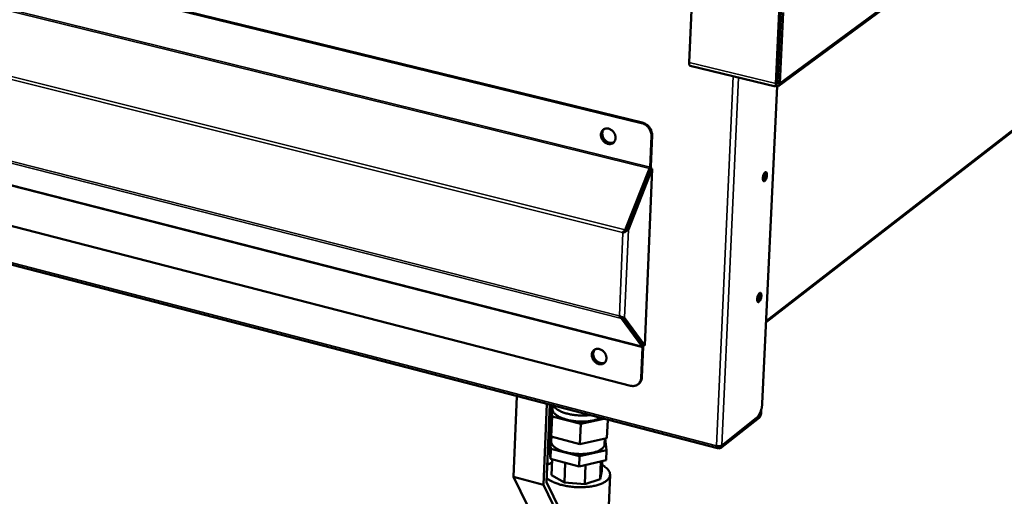
# Model space of a CAD drawing. Units: millimetres. Extents: x 65 to 5840, y 100 to 4100.
# Drawn here: x 5118 to 5599, y 2878 to 3111 of the extents above; entities that cross this region are included whole.
import ezdxf

# ---------------------------------------------------------------- set-up
doc = ezdxf.new("R2010")
doc.units = ezdxf.units.MM
doc.header["$LTSCALE"] = 20
doc.layers.add('Visible (ISO)', color=7, linetype='Continuous', lineweight=50)
doc.layers.add('Visible Narrow (ISO)', color=7, linetype='Continuous', lineweight=35)

msp = doc.modelspace()

# ---------------------------------------------------------------- linework, layer by layer
at = {"layer": 'Visible (ISO)'}
for p, q in [((5422.07, 3060.45), (4029.99, 3400.27)), ((5422.43, 3060.71), (4030.43, 3400.46)), ((4035.1, 3288.4), (5416.64, 2932.22)), ((5779.16, 3292.76), (5489.03, 3078.62)), ((5459.1, 2901.69), (4006.19, 3279.26)), ((5482.81, 2963.17), (5710.83, 3139.8)), ((5446.81, 3124.98), (5445.28, 3089.99)), ((5487.56, 3079.82), (5489.2, 3114.95)), ((5489.78, 3114.81), (5488.17, 3080.27)), ((5490, 3114.76), (5488.39, 3080.29)), ((5489.63, 3079.99), (5491.23, 3114.47)), ((5489.64, 3107.2), (5489.43, 3107.32)), ((5488.95, 3096.98), (5489.17, 3096.96)), ((5489.01, 3093.67), (5488.8, 3093.72)), ((5489.11, 3095.71), (5488.89, 3095.73)), ((5488.98, 3095.72), (5488.89, 3093.7)), ((5487.52, 3078.35), (5445.84, 3088.37)), ((5488.18, 3078.45), (5480.97, 2923.51)), ((5487.58, 3078.58), (5487.76, 3078.6)), ((5487.76, 3078.6), (5487.79, 3079.21)), ((5426.88, 3054.05), (5426.24, 3038.98)), ((5427.24, 3054.31), (5426.6, 3039.24)), ((5414.13, 3008.26), (5425.92, 3038.18)), ((5426.56, 3038.31), (5414.89, 3008.69)), ((5415.6, 3008.52), (5427.26, 3038.14)), ((5423.57, 2951.91), (5427.26, 3038.14)), ((5425.92, 3038.18), (5426.15, 3037.85)), ((5426.24, 3038.98), (5426.6, 3039.24)), ((5427.26, 3038.14), (5426.56, 3038.31)), ((5426.15, 3037.85), (5414.37, 3007.94)), ((5412.82, 3007.08), (5412.99, 3007.2)), ((5412.96, 3006.9), (5412.82, 3007.08)), ((5413.32, 3007.16), (5412.96, 3006.9)), ((5413.19, 3007.34), (5413.32, 3007.16)), ((5414.37, 3007.94), (5414.13, 3008.26)), ((5414.32, 3007.91), (5414.32, 3007.89)), ((5415.6, 3008.52), (5414.89, 3008.69)), ((5411.26, 2966.44), (5411.11, 2966.33)), ((5412.57, 2965.67), (5412.32, 2965.03)), ((5412.32, 2965.03), (5422.22, 2951.54)), ((5422.49, 2952.24), (5412.66, 2965.63)), ((5413.78, 2965.27), (5413.08, 2965.45)), ((5422.87, 2952.09), (5413.08, 2965.45)), ((5413.78, 2965.27), (5423.57, 2951.91)), ((5422.22, 2951.54), (5422.49, 2952.24)), ((5423.57, 2951.91), (5422.87, 2952.09)), ((5421.84, 2936.03), (5422.48, 2950.9)), ((5422.2, 2936.3), (5422.84, 2951.17)), ((5422.48, 2950.9), (5422.84, 2951.17)), ((5420.3, 2932.86), (5420.66, 2933.13)), ((5359.61, 2887.74), (5361.14, 2927.15)), ((5374.18, 2883.89), (5375.74, 2923.35)), ((5377.2, 2922.97), (5375.69, 2885.06)), ((5377.28, 2913.94), (5377.63, 2922.86)), ((5377.78, 2922.82), (5378.39, 2917.23)), ((5378.56, 2920.85), (5378.63, 2922.6)), ((5480.12, 2919.47), (5480.08, 2918.67)), ((5480.51, 2920.69), (5480.43, 2918.94)), ((5377.28, 2913.94), (5377.99, 2907.33)), ((5377.99, 2907.33), (5378.39, 2917.23)), ((5378.39, 2917.23), (5392.37, 2913.59)), ((5391.96, 2903.68), (5392.37, 2913.59)), ((5392.37, 2913.59), (5403.61, 2916.11)), ((5405.18, 2906.66), (5405.56, 2915.6)), ((5479.51, 2916.55), (5460.49, 2901.54)), ((5479.54, 2917.26), (5460.52, 2902.26)), ((5478.25, 2916.49), (5461.27, 2903.09)), ((5376.85, 2903.09), (5377.04, 2908.02)), ((5377.9, 2908.21), (5377.04, 2908.02)), ((5377.04, 2908.02), (5377.76, 2901.4)), ((5377.93, 2905.04), (5378.02, 2907.33)), ((5377.99, 2907.33), (5391.96, 2903.68)), ((5391.96, 2903.68), (5405.18, 2906.66)), ((5404.01, 2903.69), (5404.13, 2906.42)), ((5404.94, 2900.73), (5404.26, 2906.45)), ((5376.85, 2903.09), (5377.56, 2896.46)), ((5377.56, 2896.46), (5377.76, 2901.4)), ((5377.76, 2901.4), (5391.72, 2897.74)), ((5391.72, 2897.74), (5404.94, 2900.73)), ((5404.73, 2895.79), (5404.94, 2900.73)), ((5459.52, 2902.52), (5459.48, 2901.8)), ((5459.48, 2901.8), (5460.49, 2901.54)), ((5460.52, 2902.26), (5459.52, 2902.52)), ((5460.49, 2901.54), (5460.52, 2902.26)), ((5377.56, 2896.46), (5391.52, 2892.8)), ((5378.05, 2888.48), (5378.36, 2896.25)), ((5384.43, 2884.99), (5384.82, 2894.56)), ((5391.52, 2892.8), (5391.72, 2897.74)), ((5391.52, 2892.8), (5404.73, 2895.79)), ((5401.87, 2886.56), (5402.23, 2895.22)), ((5402.68, 2890.7), (5402.87, 2895.37)), ((5394.31, 2884.19), (5394.7, 2893.52)), ((5402.68, 2890.7), (5401.87, 2886.56)), ((5366.41, 2873.77), (5359.61, 2887.74)), ((5374.18, 2883.89), (5359.61, 2887.74)), ((5375.69, 2885.06), (5382.44, 2871.09)), ((5384.43, 2884.99), (5378.05, 2888.48)), ((5394.31, 2884.19), (5384.43, 2884.99)), ((5401.87, 2886.56), (5394.31, 2884.19)), ((5405.42, 2859.2), (5406.66, 2888.71)), ((5380.93, 2869.92), (5374.18, 2883.89))]:
    msp.add_line(p, q, dxfattribs=at)
at = {"layer": 'Visible (ISO)', "flags": 128}
for points in [[(5445.28, 3089.99, 0.039911), (5445.27, 3089.55, 0.050039), (5445.32, 3089.2, 0.019907), (5445.44, 3088.81, 0.039397), (5445.52, 3088.63, 0.100948), (5445.62, 3088.51, 0.056835), (5445.84, 3088.37)], [(5402.18, 3054.88, -0.047373), (5402.26, 3055.58, -0.067596), (5402.42, 3056.04, -0.024516), (5402.8, 3056.69, -0.048756), (5403.03, 3056.98, -0.051134), (5403.45, 3057.33, -0.05119), (5403.94, 3057.59, -0.047555), (5404.48, 3057.76, -0.048277), (5405.04, 3057.82, -0.041309), (5405.66, 3057.77, -0.042599), (5406.23, 3057.63, -0.036178), (5406.83, 3057.37, -0.037394), (5407.37, 3057.05, -0.033648), (5407.89, 3056.62, -0.034201), (5408.34, 3056.13, -0.033755), (5408.72, 3055.59, -0.033426), (5409.03, 3054.99, -0.036326), (5409.24, 3054.39, -0.035239), (5409.36, 3053.74, -0.041082), (5409.39, 3053.14, -0.039734), (5409.31, 3052.52, -0.046891), (5409.15, 3051.97, -0.04598), (5408.88, 3051.45, -0.050901), (5408.54, 3051.02, -0.050682), (5408.11, 3050.67, -0.049919), (5407.62, 3050.4, -0.050317), (5407.09, 3050.24, -0.044447), (5406.5, 3050.18, -0.045531), (5405.93, 3050.23, -0.038412), (5405.31, 3050.38, -0.039776), (5404.75, 3050.62, -0.034536), (5404.18, 3050.97, -0.035481), (5403.68, 3051.38, -0.033351), (5403.23, 3051.87, -0.033473), (5402.84, 3052.42, -0.03471), (5402.65, 3052.79, -0.01581), (5402.32, 3053.63, -0.056618), (5402.21, 3054.11, -0.035374), (5402.18, 3054.88)], [(5408.36, 3050.86, -0.042022), (5407.81, 3050.59, -0.065536), (5407.42, 3050.5, -0.020578), (5406.71, 3050.46, -0.041581), (5406.36, 3050.48, -0.035472), (5405.8, 3050.6, -0.036772), (5405.28, 3050.79, -0.031987), (5404.76, 3051.08, -0.03296), (5404.28, 3051.42, -0.03049), (5403.84, 3051.84, -0.030825), (5403.45, 3052.31, -0.030921), (5403.12, 3052.82, -0.030536), (5402.86, 3053.37, -0.033191), (5402.67, 3053.92, -0.032183), (5402.56, 3054.51, -0.037112), (5402.53, 3055.06, -0.03581), (5402.59, 3055.62, -0.041937), (5402.67, 3055.96, -0.020821), (5402.93, 3056.62, -0.065876), (5403.14, 3056.96, -0.04235), (5403.57, 3057.4)], [(5403.57, 3057.4, 0.04235), (5403.14, 3056.96, 0.065876), (5402.93, 3056.62, 0.020821), (5402.67, 3055.96, 0.041937), (5402.59, 3055.62, 0.03581), (5402.53, 3055.06, 0.037112), (5402.56, 3054.51, 0.032183), (5402.67, 3053.92, 0.033191), (5402.86, 3053.37, 0.030536), (5403.12, 3052.82, 0.030921), (5403.45, 3052.31, 0.030825), (5403.84, 3051.84, 0.03049), (5404.28, 3051.42, 0.03296), (5404.76, 3051.08, 0.031987), (5405.28, 3050.79, 0.036772), (5405.8, 3050.6, 0.035472), (5406.36, 3050.48, 0.041581), (5406.71, 3050.46, 0.020578), (5407.42, 3050.5, 0.065536), (5407.81, 3050.59, 0.042022), (5408.36, 3050.86)], [(5403.76, 3057.51, 0.043519), (5403.35, 3057, 0.067591), (5403.16, 3056.62, 0.021955), (5402.96, 3055.89, 0.042883), (5402.9, 3055.51, 0.036331), (5402.91, 3054.89, 0.037639), (5403, 3054.3, 0.033107), (5403.2, 3053.68, 0.033923), (5403.46, 3053.11, 0.032287), (5403.81, 3052.57, 0.032315), (5404.22, 3052.07, 0.033738), (5404.69, 3051.65, 0.032968), (5405.22, 3051.28, 0.037314), (5405.76, 3051.01, 0.036021), (5406.34, 3050.81, 0.042492), (5406.73, 3050.75, 0.021673), (5407.48, 3050.72, 0.067182), (5407.91, 3050.78, 0.043148), (5408.53, 3051.01)], [(5426.88, 3054.05, 0.028708), (5426.86, 3054.92, 0.047829), (5426.77, 3055.43, 0.010796), (5426.46, 3056.43, 0.028364), (5426.32, 3056.8, 0.026643), (5425.97, 3057.46, 0.026899), (5425.56, 3058.07, 0.02689), (5425.09, 3058.63, 0.026642), (5424.56, 3059.14, 0.028344), (5424.24, 3059.38, 0.010784), (5423.36, 3059.96, 0.047797), (5422.9, 3060.19, 0.028687), (5422.07, 3060.45)], [(5422.43, 3060.71, -0.028688), (5423.26, 3060.45, -0.047798), (5423.72, 3060.22, -0.010785), (5424.6, 3059.65, -0.028345), (5424.91, 3059.4, -0.026643), (5425.45, 3058.89, -0.026891), (5425.92, 3058.33, -0.026901), (5426.33, 3057.72, -0.026645), (5426.67, 3057.06, -0.028366), (5426.82, 3056.69, -0.010797), (5427.12, 3055.69, -0.047831), (5427.22, 3055.18, -0.028709), (5427.24, 3054.31)], [(5481.24, 3033.51, -0.02089), (5481.3, 3034.09, -0.035197), (5481.37, 3034.43, -0.006769), (5481.57, 3035.09, -0.018679), (5481.65, 3035.33, -0.029475), (5481.8, 3035.65, -0.022694), (5482.04, 3036.05, -0.05462), (5482.24, 3036.29, -0.060018), (5482.47, 3036.46, -0.110519), (5482.68, 3036.52, -0.130604), (5482.86, 3036.49, -0.111313), (5483.02, 3036.37, -0.085444), (5483.15, 3036.14, -0.03764), (5483.25, 3035.79, -0.041811), (5483.29, 3035.47, -0.01978), (5483.29, 3034.98, -0.024886), (5483.25, 3034.59, -0.019065), (5483.16, 3034.12, -0.019317), (5483.04, 3033.66, -0.023873), (5482.9, 3033.28, -0.019352), (5482.69, 3032.83, -0.038902), (5482.52, 3032.55, -0.033315), (5482.28, 3032.26, -0.078707), (5482.06, 3032.09, -0.102104), (5481.86, 3032.03, -0.131189), (5481.67, 3032.06, -0.117447), (5481.51, 3032.19, -0.068759), (5481.43, 3032.33, -0.027002), (5481.29, 3032.71, -0.056483), (5481.23, 3033.08, -0.048815), (5481.24, 3033.51)], [(5481.43, 3032.31, 0.028819), (5481.7, 3032.57, 0.054464), (5481.82, 3032.73, 0.012527), (5482.07, 3033.18, 0.026553), (5482.18, 3033.41, 0.01758), (5482.33, 3033.83, 0.019339), (5482.44, 3034.23, 0.019267), (5482.52, 3034.64, 0.017576), (5482.58, 3035.09, 0.02634), (5482.59, 3035.34, 0.012319), (5482.56, 3035.86, 0.053967), (5482.53, 3036.05, 0.028564), (5482.4, 3036.41)], [(5478.51, 2974.5, -0.020757), (5478.57, 2975.08, -0.035087), (5478.64, 2975.42, -0.006693), (5478.84, 2976.08, -0.018579), (5478.92, 2976.31, -0.028987), (5479.07, 2976.64, -0.022259), (5479.31, 2977.03, -0.053508), (5479.51, 2977.27, -0.058099), (5479.74, 2977.45, -0.109097), (5479.95, 2977.52, -0.130708), (5480.13, 2977.49, -0.113685), (5480.29, 2977.37, -0.087072), (5480.42, 2977.15, -0.038601), (5480.52, 2976.81, -0.042394), (5480.56, 2976.49, -0.019773), (5480.55, 2976, -0.025021), (5480.52, 2975.62, -0.018915), (5480.43, 2975.14, -0.019282), (5480.31, 2974.69, -0.023548), (5480.17, 2974.31, -0.019157), (5479.96, 2973.86, -0.038157), (5479.79, 2973.58, -0.032288), (5479.55, 2973.28, -0.077212), (5479.33, 2973.11, -0.100187), (5479.13, 2973.05, -0.131542), (5478.94, 2973.07, -0.119272), (5478.78, 2973.2, -0.070899), (5478.7, 2973.33, -0.027617), (5478.56, 2973.71, -0.057148), (5478.5, 2974.07, -0.049689), (5478.51, 2974.5)], [(5478.69, 2973.33, 0.028614), (5478.96, 2973.59, 0.054143), (5479.08, 2973.75, 0.012368), (5479.34, 2974.2, 0.026369), (5479.44, 2974.42, 0.017456), (5479.59, 2974.84, 0.019208), (5479.71, 2975.24, 0.019123), (5479.79, 2975.64, 0.017451), (5479.85, 2976.09, 0.026117), (5479.85, 2976.33, 0.012124), (5479.83, 2976.85, 0.053556), (5479.8, 2977.05, 0.028313), (5479.68, 2977.41)], [(5397.76, 2947.36, -0.048049), (5397.84, 2948.05, -0.068311), (5398, 2948.5, -0.025028), (5398.37, 2949.13, -0.049535), (5398.61, 2949.42, -0.051659), (5399.03, 2949.76, -0.051757), (5399.51, 2950.01, -0.047492), (5400.05, 2950.17, -0.048291), (5400.6, 2950.22, -0.040819), (5401.21, 2950.17, -0.042201), (5401.78, 2950.02, -0.035604), (5402.38, 2949.76, -0.036857), (5402.91, 2949.43, -0.033179), (5403.43, 2949, -0.033701), (5403.87, 2948.52, -0.033473), (5404.25, 2947.97, -0.033065), (5404.56, 2947.38, -0.036306), (5404.77, 2946.78, -0.03512), (5404.89, 2946.14, -0.041409), (5404.92, 2945.55, -0.039994), (5404.84, 2944.93, -0.047558), (5404.68, 2944.4, -0.046656), (5404.41, 2943.89, -0.051605), (5404.07, 2943.47, -0.051425), (5403.65, 2943.13, -0.050162), (5403.16, 2942.87, -0.050614), (5402.64, 2942.72, -0.044124), (5402.05, 2942.67, -0.045303), (5401.48, 2942.72, -0.037846), (5400.87, 2942.88, -0.039279), (5400.31, 2943.12, -0.034001), (5399.75, 2943.47, -0.034948), (5399.25, 2943.88, -0.032968), (5398.8, 2944.37, -0.033033), (5398.42, 2944.92, -0.034549), (5398.23, 2945.28, -0.01573), (5397.9, 2946.12, -0.056588), (5397.79, 2946.59, -0.035245), (5397.76, 2947.36)], [(5403.97, 2943.37, -0.042243), (5403.43, 2943.1, -0.065926), (5403.05, 2943, -0.020761), (5402.35, 2942.95, -0.041766), (5402.01, 2942.97, -0.035319), (5401.45, 2943.08, -0.036691), (5400.93, 2943.26, -0.031671), (5400.41, 2943.54, -0.032699), (5399.93, 2943.87, -0.030103), (5399.48, 2944.28, -0.030465), (5399.09, 2944.73, -0.030524), (5398.75, 2945.23, -0.030132), (5398.48, 2945.78, -0.032843), (5398.28, 2946.32, -0.031793), (5398.16, 2946.9, -0.036905), (5398.11, 2947.44, -0.035532), (5398.15, 2948.01, -0.041992), (5398.23, 2948.35, -0.020916), (5398.46, 2949, -0.066143), (5398.66, 2949.34, -0.042453), (5399.07, 2949.79)], [(5399.07, 2949.79, 0.042453), (5398.66, 2949.34, 0.066143), (5398.46, 2949, 0.020916), (5398.23, 2948.35, 0.041992), (5398.15, 2948.01, 0.035532), (5398.11, 2947.44, 0.036905), (5398.16, 2946.9, 0.031793), (5398.28, 2946.32, 0.032843), (5398.48, 2945.78, 0.030132), (5398.75, 2945.23, 0.030524), (5399.09, 2944.73, 0.030465), (5399.48, 2944.28, 0.030103), (5399.93, 2943.87, 0.032699), (5400.41, 2943.54, 0.031671), (5400.93, 2943.26, 0.036691), (5401.45, 2943.08, 0.035319), (5402.01, 2942.97, 0.041766), (5402.35, 2942.95, 0.020761), (5403.05, 2943, 0.065926), (5403.43, 2943.1, 0.042243), (5403.97, 2943.37)], [(5399.26, 2949.9, 0.043447), (5398.87, 2949.38, 0.067662), (5398.7, 2949, 0.021916), (5398.52, 2948.28, 0.04276), (5398.47, 2947.9, 0.035913), (5398.5, 2947.29, 0.037286), (5398.61, 2946.71, 0.032629), (5398.81, 2946.1, 0.033473), (5399.09, 2945.54, 0.031831), (5399.45, 2945.01, 0.031848), (5399.87, 2944.52, 0.033358), (5400.34, 2944.11, 0.032542), (5400.87, 2943.75, 0.037083), (5401.4, 2943.49, 0.035718), (5401.99, 2943.3, 0.042512), (5402.36, 2943.25, 0.021735), (5403.11, 2943.23, 0.0674), (5403.53, 2943.29, 0.043211), (5404.13, 2943.53)], [(5421.84, 2936.03, -0.03703), (5421.77, 2935.25, -0.055963), (5421.62, 2934.75, -0.016272), (5421.26, 2933.97, -0.037715), (5421.07, 2933.65, -0.040756), (5420.68, 2933.2, -0.040508), (5420.23, 2932.8, -0.040128), (5419.72, 2932.49, -0.040524), (5419.16, 2932.26, -0.036928), (5418.8, 2932.18, -0.015761), (5417.94, 2932.06, -0.054977), (5417.42, 2932.07, -0.036294), (5416.64, 2932.22)], [(5420.66, 2933.13, 0.037549), (5421.19, 2933.61, 0.059482), (5421.46, 2933.98, 0.01683), (5421.73, 2934.49, 0.015506), (5421.98, 2935.06, 0.054741), (5422.12, 2935.54, 0.035994), (5422.2, 2936.3)], [(5480.97, 2923.51, -0.013012), (5480.9, 2922.62, -0.024041), (5480.82, 2922.14, -0.002585), (5480.58, 2920.96, -0.012629), (5480.52, 2920.72, -0.013163), (5480.32, 2920.05, -0.012493), (5480.08, 2919.36, -0.015634), (5479.84, 2918.78, -0.013777), (5479.52, 2918.15, -0.02098), (5479.38, 2917.89, -0.007165), (5478.9, 2917.17, -0.042176), (5478.7, 2916.92, -0.022087), (5478.25, 2916.49)], [(5402.16, 2916.49, -0.014999), (5401.15, 2916.02, -0.028703), (5400.6, 2915.82, -0.003329), (5399.1, 2915.38, -0.014645), (5398.75, 2915.29, -0.01101), (5397.67, 2915.08, -0.011999), (5396.67, 2914.92, -0.009872), (5395.52, 2914.8, -0.010427), (5394.43, 2914.73, -0.009346), (5393.25, 2914.7, -0.009578), (5392.09, 2914.71, -0.009325), (5390.92, 2914.76, -0.009278), (5389.74, 2914.87, -0.009802), (5388.61, 2915.01, -0.009469), (5387.45, 2915.2, -0.010873), (5386.4, 2915.41, -0.010187), (5385.3, 2915.69, -0.012763), (5384.36, 2915.97, -0.011585), (5383.35, 2916.33, -0.015907), (5382.55, 2916.66, -0.014006), (5381.67, 2917.09, -0.021079), (5381.02, 2917.46, -0.018213), (5380.31, 2917.95, -0.029436), (5379.82, 2918.36, -0.025887), (5379.32, 2918.89, -0.041605), (5379.1, 2919.2, -0.021376), (5378.73, 2919.86, -0.071346), (5378.62, 2920.23, -0.04327), (5378.56, 2920.85)], [(5379, 2922.5, 0.026752), (5379.42, 2921.88, 0.048892), (5379.7, 2921.57, 0.009661), (5380.45, 2920.91, 0.025725), (5380.76, 2920.69, 0.016392), (5381.48, 2920.23, 0.01884), (5382.14, 2919.88, 0.012946), (5383.02, 2919.48, 0.01455), (5383.82, 2919.17, 0.010902), (5384.82, 2918.84, 0.011901), (5385.74, 2918.57, 0.009705), (5386.82, 2918.32, 0.010289), (5387.84, 2918.12, 0.009093), (5388.97, 2917.95, 0.009373), (5390.06, 2917.82, 0.00895), (5391.2, 2917.73, 0.008975), (5392.33, 2917.68, 0.009247), (5392.62, 2917.68, 0.001336), (5394.59, 2917.7, 0.017729), (5395.34, 2917.74, 0.009364), (5396.75, 2917.89)], [(5480.43, 2918.94, -0.019252), (5480.39, 2918.49, -0.033237), (5480.34, 2918.23, -0.005739), (5480.18, 2917.7, -0.017605), (5480.13, 2917.53, -0.024895), (5480.05, 2917.34, -0.011056), (5479.84, 2916.94, -0.050796), (5479.74, 2916.79, -0.026903), (5479.51, 2916.55)], [(5480.08, 2918.67, -0.026532), (5480.05, 2918.32, -0.04114), (5479.99, 2918.11, -0.011229), (5479.89, 2917.81, -0.015271), (5479.79, 2917.59, -0.056183), (5479.72, 2917.47, -0.03076), (5479.54, 2917.26)], [(5404.01, 2903.69, -0.043003), (5403.92, 2903.09, -0.070429), (5403.78, 2902.75, -0.021019), (5403.39, 2902.14, -0.041605), (5403.15, 2901.86, -0.026577), (5402.65, 2901.4, -0.02997), (5402.16, 2901.04, -0.018755), (5401.46, 2900.63, -0.021612), (5400.82, 2900.33, -0.01435), (5399.96, 2899.99, -0.016302), (5399.19, 2899.74, -0.01177), (5398.2, 2899.48, -0.013013), (5397.3, 2899.29, -0.010238), (5396.23, 2899.11, -0.01099), (5395.22, 2898.99, -0.009388), (5394.1, 2898.91, -0.009793), (5393.02, 2898.86, -0.00905), (5391.87, 2898.86, -0.009183), (5390.75, 2898.9, -0.009159), (5389.62, 2898.98, -0.009044), (5388.48, 2899.1, -0.009737), (5387.41, 2899.25, -0.009353), (5386.3, 2899.46, -0.01089), (5385.3, 2899.68, -0.010165), (5384.25, 2899.97, -0.012847), (5383.37, 2900.25, -0.011645), (5382.41, 2900.62, -0.016035), (5381.66, 2900.95, -0.014139), (5380.83, 2901.37, -0.02118), (5380.23, 2901.74, -0.018385), (5379.56, 2902.22, -0.029304), (5379.11, 2902.63, -0.025913), (5378.64, 2903.14, -0.04077), (5378.43, 2903.44, -0.020438), (5378.09, 2904.09, -0.069567), (5377.98, 2904.44, -0.042198), (5377.93, 2905.04)], [(5459.48, 2901.8, -0.122947), (5459.32, 2901.69, -0.15212), (5459.16, 2901.68, -0.07826), (5459, 2901.75, -0.107021), (5458.9, 2901.84, -0.058869), (5458.84, 2901.95, -0.02382), (5458.74, 2902.25, -0.05368), (5458.7, 2902.53, -0.044916), (5458.71, 2902.86)], [(5461.27, 2903.09, -0.029293), (5460.98, 2902.93, -0.054512), (5460.81, 2902.87, -0.012807), (5460.38, 2902.77, -0.027097), (5460.17, 2902.75, -0.018912), (5459.98, 2902.74, -0.006495), (5459.43, 2902.74, -0.035092), (5459.16, 2902.77, -0.020632), (5458.71, 2902.86)], [(5459.08, 2902.79, 0.182791), (5459.1, 2902.6, 0.182791), (5459.24, 2902.47, 0.136125), (5459.39, 2902.46, 0.136125), (5459.52, 2902.52)], [(5378.3, 2894.74, 0.015561), (5377.67, 2894.46, 0.015561), (5377.06, 2894.14, 0.013995), (5376.53, 2893.82, 0.013995), (5376.03, 2893.48)], [(5375.77, 2887.17, 0.016796), (5376.64, 2886.48, 0.03192), (5377.12, 2886.16, 0.004098), (5378.47, 2885.41, 0.016388), (5378.82, 2885.23, 0.011816), (5379.85, 2884.78, 0.013078), (5380.81, 2884.42, 0.010148), (5381.97, 2884.05, 0.010957), (5383.05, 2883.74, 0.009133), (5384.3, 2883.45, 0.009622), (5385.49, 2883.22, 0.008586), (5386.78, 2883.01, 0.008835), (5388.05, 2882.86, 0.008421), (5389.36, 2882.74, 0.008467), (5390.67, 2882.67, 0.00861), (5391.96, 2882.64, 0.008461), (5393.28, 2882.66, 0.009183), (5394.53, 2882.72, 0.008816), (5395.82, 2882.83, 0.010232), (5396.98, 2882.98, 0.009589), (5398.22, 2883.18, 0.011935), (5399.27, 2883.4, 0.010911), (5400.41, 2883.69, 0.014608), (5401.33, 2883.98, 0.013039), (5402.34, 2884.36, 0.018769), (5403.11, 2884.7, 0.016474), (5403.96, 2885.16, 0.025153), (5404.57, 2885.55, 0.022177), (5405.22, 2886.07, 0.034262), (5405.68, 2886.52, 0.031453), (5406.11, 2887.08, 0.044412), (5406.38, 2887.58, 0.043096), (5406.58, 2888.14, 0.049072), (5406.66, 2888.69, 0.049126), (5406.63, 2889.25, 0.042632), (5406.49, 2889.83, 0.044074), (5406.26, 2890.36, 0.030978), (5405.89, 2890.96, 0.033864), (5405.49, 2891.45, 0.021863), (5405.23, 2891.71, 0.006591), (5404.32, 2892.5, 0.034545), (5403.75, 2892.91, 0.022041), (5402.79, 2893.46)]]:
    msp.add_lwpolyline(points, format="xyb", dxfattribs=at)
at = {"layer": 'Visible (ISO)'}
for points, knots in [([(5487.52, 3078.36), (5487.51, 3078.3), (5487.51, 3078.44), (5487.52, 3078.8), (5487.53, 3078.93), (5487.53, 3079.09), (5487.54, 3079.26)], [-0.7803034, -0.7803034, -0.7803034, -0.7803034, -0.3216551, -0.3216551, -0.3216551, -0.1567016, -0.1567016, -0.1567016, -0.1567016]), ([(5487.93, 3079.53), (5487.86, 3079.37), (5487.79, 3079.21), (5487.68, 3078.92), (5487.64, 3078.78), (5487.57, 3078.57), (5487.55, 3078.49), (5487.53, 3078.4), (5487.53, 3078.37), (5487.52, 3078.36)], [0, 0, 0, 0, 0.0464343, 0.0464343, 0.09017, 0.09017, 0.1283057, 0.1283057, 0.1546192, 0.1546192, 0.1546192, 0.1546192]), ([(5489.54, 3079.43), (5489.41, 3078.97), (5489.14, 3078.65), (5488.83, 3078.51), (5488.58, 3078.4), (5488.3, 3078.4), (5488.01, 3078.49)], [-0.8489351, -0.8489351, -0.8489351, -0.8489351, -0.4331113, -0.4331113, -0.4331113, -0.0975156, -0.0975156, -0.0975156, -0.0975156]), ([(5488.02, 3079.71), (5488.15, 3079.66), (5488.27, 3079.73), (5488.34, 3079.96), (5488.37, 3080.05), (5488.39, 3080.16), (5488.39, 3080.29)], [0.2557794, 0.2557794, 0.2557794, 0.2557794, 0.7883916, 0.7883916, 0.7883916, 1, 1, 1, 1])]:
    msp.add_open_spline(points, degree=3, knots=knots, dxfattribs=at)
for points in [[(5487.54, 3079.26), (5487.55, 3079.43), (5487.56, 3079.62), (5487.56, 3079.82)], [(5487.76, 3078.6), (5487.85, 3078.56), (5487.93, 3078.52), (5488.01, 3078.49)], [(5488.07, 3079.82), (5488.02, 3079.73), (5487.98, 3079.63), (5487.93, 3079.53)], [(5488.17, 3080.27), (5488.17, 3080.08), (5488.13, 3079.93), (5488.07, 3079.83)], [(5489.63, 3079.99), (5489.62, 3079.79), (5489.59, 3079.6), (5489.54, 3079.43)], [(5425.92, 3038.18), (5426.07, 3038.42), (5426.18, 3038.72), (5426.24, 3038.98)], [(5426.6, 3039.24), (5426.53, 3038.8), (5426.37, 3038.28), (5426.15, 3037.85)], [(5412.82, 3007.08), (5412.87, 3007.13), (5412.92, 3007.18), (5412.97, 3007.23)], [(5413.22, 3006.99), (5413.13, 3006.96), (5413.04, 3006.93), (5412.96, 3006.9)], [(5414.13, 3008.26), (5413.72, 3007.92), (5413.32, 3007.56), (5412.97, 3007.23)], [(5413.29, 3007.4), (5413.19, 3007.34), (5413.09, 3007.28), (5412.99, 3007.2)], [(5413.22, 3006.99), (5413.61, 3007.12), (5414.04, 3007.3), (5414.45, 3007.48)], [(5413.36, 3007.44), (5413.34, 3007.42), (5413.32, 3007.41), (5413.29, 3007.4)], [(5413.32, 3007.16), (5413.37, 3007.2), (5413.42, 3007.24), (5413.47, 3007.28)], [(5413.36, 3007.44), (5413.68, 3007.59), (5414.03, 3007.77), (5414.37, 3007.94)], [(5414.21, 3007.8), (5413.97, 3007.63), (5413.71, 3007.44), (5413.47, 3007.28)], [(5414.89, 3008.69), (5414.75, 3008.34), (5414.5, 3008.01), (5414.21, 3007.8)], [(5414.45, 3007.48), (5414.77, 3007.63), (5415.06, 3007.84), (5415.29, 3008.09)], [(5415.29, 3008.09), (5415.41, 3008.22), (5415.51, 3008.37), (5415.6, 3008.52)], [(5411.11, 2966.33), (5411.16, 2966.25), (5411.2, 2966.18), (5411.25, 2966.11)], [(5412.32, 2965.03), (5411.93, 2965.28), (5411.56, 2965.66), (5411.25, 2966.11)], [(5411.51, 2966.23), (5411.43, 2966.3), (5411.34, 2966.37), (5411.26, 2966.44)], [(5411.51, 2966.23), (5411.89, 2965.96), (5412.3, 2965.74), (5412.69, 2965.63)], [(5412.69, 2965.63), (5413, 2965.53), (5413.28, 2965.45), (5413.49, 2965.37)], [(5413.08, 2965.45), (5413.05, 2965.47), (5413.03, 2965.5), (5413, 2965.53)], [(5413.49, 2965.37), (5413.61, 2965.33), (5413.7, 2965.3), (5413.78, 2965.27)], [(5422.84, 2951.17), (5422.81, 2951.64), (5422.69, 2952.03), (5422.49, 2952.24)], [(5422.22, 2951.54), (5422.35, 2951.41), (5422.44, 2951.18), (5422.48, 2950.9)]]:
    msp.add_open_spline(points, degree=3, dxfattribs=at)
at = {"layer": 'Visible Narrow (ISO)'}
for p, q in [((5425.92, 3038.18), (4027.09, 3382.8)), ((5426.24, 3038.98), (4027.14, 3383.54)), ((5414.13, 3008.26), (4014.54, 3357.93)), ((5412.82, 3007.08), (4015, 3356.53)), ((4016.3, 3320.26), (5412.32, 2965.03)), ((5411.11, 2966.33), (4016.67, 3321.01)), ((5422.22, 2951.54), (4030.56, 3307.28)), ((4030.67, 3306.76), (5422.48, 2950.9)), ((5489.63, 3079.99), (5780.01, 3294.22)), ((4005.54, 3280.34), (5458.71, 2902.86)), ((5711.34, 3140.81), (5482.85, 2963.86)), ((5489.57, 3110.29), (5489.8, 3110.45)), ((5445.28, 3089.99), (5487.56, 3079.82)), ((5458.71, 2902.86), (5466.85, 3083.32)), ((5469.41, 3082.7), (5461.27, 2903.09)), ((5487.56, 3079.82), (5488.17, 3080.27)), ((5488.01, 3078.49), (5487.92, 3079.51)), ((5488.39, 3080.28), (5488.16, 3080.11)), ((5488.39, 3080.29), (5489.63, 3079.99)), ((5422.07, 3060.45), (5422.43, 3060.71)), ((5427.24, 3054.31), (5426.88, 3054.05)), ((5411.26, 2966.44), (5412.96, 3006.9)), ((5412.97, 3007.23), (5413.29, 3007.4)), ((5413.47, 3007.27), (5413.22, 3006.99)), ((5413.47, 3007.28), (5413.47, 3007.27)), ((5413.78, 2965.27), (5415.6, 3008.52)), ((5414.21, 3007.8), (5414.27, 3007.71)), ((5414.27, 3007.71), (5414.45, 3007.48)), ((5411.25, 2966.11), (5411.44, 2966.29)), ((5422.2, 2936.3), (5421.84, 2936.03)), ((5480.08, 2918.67), (5479.81, 2918.73)), ((5480.43, 2918.94), (5480.08, 2918.67)), ((5479.54, 2917.26), (5479.06, 2917.38)), ((5479.51, 2916.55), (5479.54, 2917.26)), ((5459.52, 2902.52), (5459.13, 2902.62))]:
    msp.add_line(p, q, dxfattribs=at)
for points, knots in [([(5487.54, 3079.26), (5487.68, 3079.36), (5487.79, 3079.43), (5487.89, 3079.5), (5487.92, 3079.52), (5487.93, 3079.53), (5487.93, 3079.53), (5487.93, 3079.53)], [-0.2580371, -0.2580371, -0.2580371, -0.2580371, -0.1815734, -0.1815734, -0.1329503, -0.1329503, -0.1285131, -0.1285131, -0.1285131, -0.1285131]), ([(5488, 3079.68), (5488.1, 3079.61), (5488.19, 3079.59), (5488.36, 3079.57), (5488.44, 3079.57), (5488.63, 3079.57), (5488.75, 3079.56), (5489.08, 3079.52), (5489.3, 3079.48), (5489.54, 3079.43)], [-0.2531741, -0.2531741, -0.2531741, -0.2531741, -0.1757157, -0.1757157, -0.1275797, -0.1275797, -0.069682, -0.069682, 0, 0, 0, 0]), ([(5414.27, 3007.71), (5414.12, 3007.66), (5413.97, 3007.58), (5413.7, 3007.42), (5413.58, 3007.35), (5413.47, 3007.27)], [-0.09310047, -0.09310047, -0.09310047, -0.09310047, -0.04302937, -0.04302937, 0, 0, 0, 0]), ([(5415.29, 3008.09), (5415.19, 3008.07), (5415.1, 3008.05), (5414.92, 3007.99), (5414.83, 3007.96), (5414.72, 3007.9), (5414.68, 3007.88), (5414.65, 3007.87)], [-0.10273, -0.10273, -0.10273, -0.10273, -0.07410329, -0.07410329, -0.04751805, -0.04751805, -0.03653958, -0.03653958, -0.03653958, -0.03653958])]:
    msp.add_open_spline(points, degree=3, knots=knots, dxfattribs=at)
msp.add_open_spline([(5414.65, 3007.87), (5414.54, 3007.81), (5414.41, 3007.76), (5414.27, 3007.71)], degree=3, dxfattribs=at)

doc.saveas('drawing.dxf')
